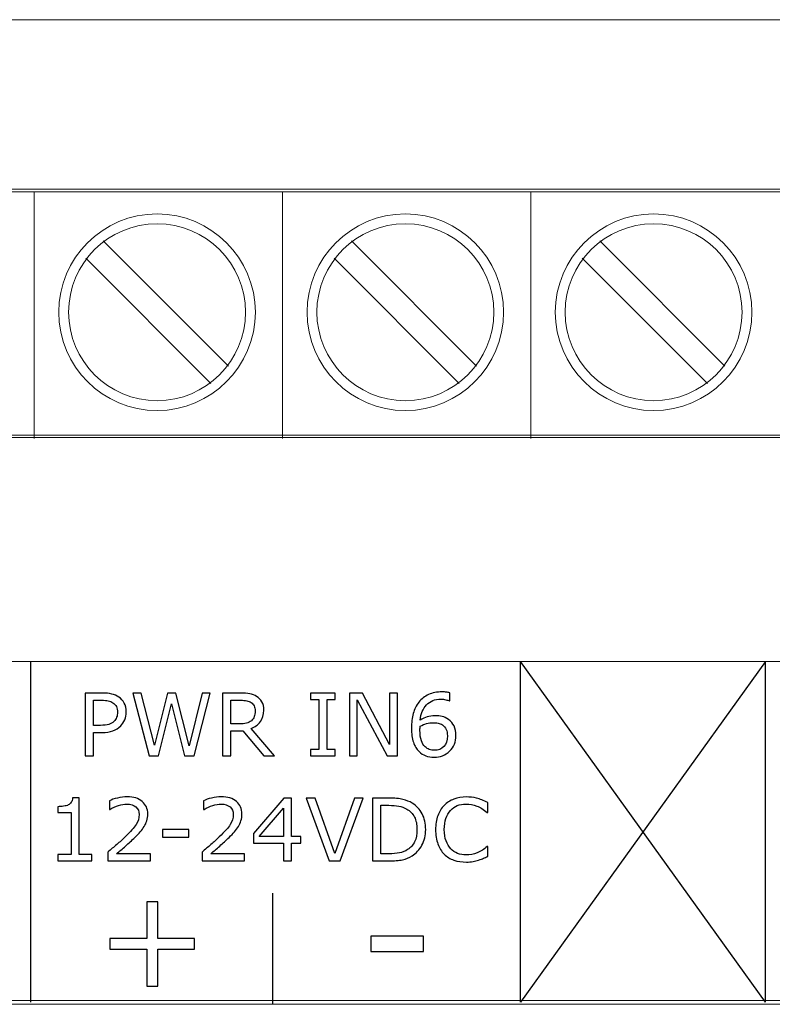
# Model space of a CAD drawing. Units: millimetres. Extents: x 0 to 157, y 0 to 86.
# Drawn here: x 83 to 99, y 66 to 86 of the extents above; entities that cross this region are included whole.
import ezdxf

# ---------------------------------------------------------------- set-up
doc = ezdxf.new("R2010")
doc.units = ezdxf.units.MM
doc.header["$MEASUREMENT"] = 0
doc.layers.add('Warstwa 1', color=7, linetype='Continuous')

# ---------------------------------------------------------------- blocks, each defined once
blk = doc.blocks.new('PX178_Driver LED 6x7.5A Piximo45')
at = {"layer": 'Warstwa 1'}
for p, q in [((98.43, 72.91), (93.43, 65.954)), ((98.43, 65.954), (93.43, 72.91))]:
    blk.add_line(p, q, dxfattribs=at)
at = {"layer": 'Warstwa 1', "lineweight": 15}
for points in [[(156.86, 86.007), (156.86, 86.007), (0, 86.007), (0, 86.007)], [(83.5, 77.46), (83.5, 77.46), (83.5, 82.478), (83.5, 82.478)], [(88.568, 77.46), (88.568, 77.46), (88.568, 82.478), (88.568, 82.478)], [(93.636, 77.46), (93.636, 77.46), (93.636, 82.478), (93.636, 82.478)], [(84.908, 81.491), (84.908, 81.491), (87.463, 78.937), (87.463, 78.937)], [(89.976, 81.491), (89.976, 81.491), (92.531, 78.937), (92.531, 78.937)], [(95.044, 81.491), (95.044, 81.491), (97.599, 78.937), (97.599, 78.937)], [(84.553, 81.137), (84.553, 81.137), (87.108, 78.582), (87.108, 78.582)], [(89.621, 81.137), (89.621, 81.137), (92.176, 78.582), (92.176, 78.582)], [(94.689, 81.137), (94.689, 81.137), (97.244, 78.582), (97.244, 78.582)], [(156.86, 72.91), (156.86, 72.91), (0, 72.91), (0, 72.91)], [(156.86, 65.985), (156.86, 65.985), (0, 65.985), (0, 65.985)]]:
    blk.add_open_spline(points, degree=3, dxfattribs=at)
for points, knots in [([(12.546, 80.037), (12.545, 78.652), (13.668, 77.527), (15.054, 77.528), (15.054, 77.528), (15.054, 77.528), (15.055, 77.528), (15.055, 77.528), (15.055, 77.528), (15.055, 77.528), (141.807, 77.528), (141.807, 77.528), (141.807, 77.528), (141.807, 77.528), (141.806, 77.528), (141.806, 77.528), (141.806, 77.528), (143.192, 77.526), (144.317, 78.65), (144.316, 80.036), (144.316, 80.036), (144.316, 80.036), (144.316, 80.037), (144.316, 80.037), (144.316, 80.037), (144.317, 81.422), (143.193, 82.547), (141.807, 82.545), (141.807, 82.545), (141.807, 82.545), (141.807, 82.546), (141.807, 82.546), (141.807, 82.546), (141.807, 82.546), (15.055, 82.546), (15.055, 82.546), (15.055, 82.546), (15.055, 82.546), (15.055, 82.545), (15.055, 82.545), (15.055, 82.545), (13.669, 82.547), (12.545, 81.422), (12.546, 80.037), (12.546, 80.037), (12.546, 80.037), (12.546, 80.037), (12.546, 80.037)], [0, 0, 0, 0, 0.076923, 0.076923, 0.076923, 0.076923, 0.153846, 0.153846, 0.153846, 0.153846, 0.230769, 0.230769, 0.230769, 0.230769, 0.307692, 0.307692, 0.307692, 0.307692, 0.384615, 0.384615, 0.384615, 0.384615, 0.461538, 0.461538, 0.461538, 0.461538, 0.538462, 0.538462, 0.538462, 0.538462, 0.615385, 0.615385, 0.615385, 0.615385, 0.692308, 0.692308, 0.692308, 0.692308, 0.769231, 0.769231, 0.769231, 0.769231, 0.846154, 0.846154, 0.846154, 0.846154, 1, 1, 1, 1]), ([(15.054, 82.494), (15.054, 82.494), (141.806, 82.494), (141.806, 82.494), (141.806, 82.494), (141.806, 82.494), (141.806, 82.494), (141.806, 82.494), (141.806, 82.494), (143.192, 82.493), (144.314, 81.371), (144.315, 79.985), (144.315, 79.985), (144.315, 79.985), (144.315, 79.985), (144.315, 79.985), (144.315, 79.985), (144.314, 78.599), (143.191, 77.477), (141.806, 77.477), (141.806, 77.477), (141.806, 77.477), (141.806, 77.477), (141.806, 77.477), (141.806, 77.477), (141.806, 77.477), (15.054, 77.477), (15.054, 77.477)], [0, 0, 0, 0, 0.125, 0.125, 0.125, 0.125, 0.25, 0.25, 0.25, 0.25, 0.375, 0.375, 0.375, 0.375, 0.5, 0.5, 0.5, 0.5, 0.625, 0.625, 0.625, 0.625, 0.75, 0.75, 0.75, 0.75, 1, 1, 1, 1]), ([(86.008, 82.044), (84.902, 82.044), (84.001, 81.142), (84.001, 80.037), (84.001, 80.037), (84.001, 78.931), (84.902, 78.03), (86.008, 78.03), (86.008, 78.03), (87.113, 78.03), (88.015, 78.931), (88.015, 80.037), (88.015, 80.037), (88.015, 81.142), (87.113, 82.044), (86.008, 82.044), (86.008, 82.044), (86.008, 82.044), (86.008, 82.044), (86.008, 82.044)], [0, 0, 0, 0, 0.166667, 0.166667, 0.166667, 0.166667, 0.333333, 0.333333, 0.333333, 0.333333, 0.5, 0.5, 0.5, 0.5, 0.666667, 0.666667, 0.666667, 0.666667, 1, 1, 1, 1]), ([(96.144, 82.044), (95.039, 82.044), (94.137, 81.142), (94.137, 80.037), (94.137, 80.037), (94.137, 78.931), (95.039, 78.03), (96.144, 78.03), (96.144, 78.03), (97.249, 78.03), (98.151, 78.931), (98.151, 80.037), (98.151, 80.037), (98.151, 81.142), (97.249, 82.044), (96.144, 82.044), (96.144, 82.044), (96.144, 82.044), (96.144, 82.044), (96.144, 82.044)], [0, 0, 0, 0, 0.166667, 0.166667, 0.166667, 0.166667, 0.333333, 0.333333, 0.333333, 0.333333, 0.5, 0.5, 0.5, 0.5, 0.666667, 0.666667, 0.666667, 0.666667, 1, 1, 1, 1]), ([(86.008, 81.843), (85.013, 81.843), (84.202, 81.032), (84.202, 80.037), (84.202, 80.037), (84.202, 79.042), (85.013, 78.23), (86.008, 78.23), (86.008, 78.23), (87.003, 78.23), (87.814, 79.042), (87.814, 80.037), (87.814, 80.037), (87.814, 81.032), (87.003, 81.843), (86.008, 81.843), (86.008, 81.843), (86.008, 81.843), (86.008, 81.843), (86.008, 81.843)], [0, 0, 0, 0, 0.166667, 0.166667, 0.166667, 0.166667, 0.333333, 0.333333, 0.333333, 0.333333, 0.5, 0.5, 0.5, 0.5, 0.666667, 0.666667, 0.666667, 0.666667, 1, 1, 1, 1]), ([(96.144, 81.843), (95.149, 81.843), (94.338, 81.032), (94.338, 80.037), (94.338, 80.037), (94.338, 79.042), (95.149, 78.23), (96.144, 78.23), (96.144, 78.23), (97.139, 78.23), (97.95, 79.042), (97.95, 80.037), (97.95, 80.037), (97.95, 81.032), (97.139, 81.843), (96.144, 81.843), (96.144, 81.843), (96.144, 81.843), (96.144, 81.843), (96.144, 81.843)], [0, 0, 0, 0, 0.166667, 0.166667, 0.166667, 0.166667, 0.333333, 0.333333, 0.333333, 0.333333, 0.5, 0.5, 0.5, 0.5, 0.666667, 0.666667, 0.666667, 0.666667, 1, 1, 1, 1])]:
    blk.add_open_spline(points, degree=3, knots=knots, dxfattribs=at)
at = {"layer": 'Warstwa 1', "lineweight": 9}
for points in [[(91.076, 82.044), (89.97, 82.044), (89.069, 81.142), (89.069, 80.037), (89.069, 80.037), (89.069, 78.931), (89.97, 78.03), (91.076, 78.03), (91.076, 78.03), (92.182, 78.03), (93.083, 78.931), (93.083, 80.037), (93.083, 80.037), (93.083, 81.142), (92.182, 82.044), (91.076, 82.044), (91.076, 82.044), (91.076, 82.044), (91.076, 82.044), (91.076, 82.044)], [(91.076, 82.044), (89.97, 82.044), (89.069, 81.142), (89.069, 80.037), (89.069, 80.037), (89.069, 78.931), (89.97, 78.03), (91.076, 78.03), (91.076, 78.03), (92.182, 78.03), (93.083, 78.931), (93.083, 80.037), (93.083, 80.037), (93.083, 81.142), (92.182, 82.044), (91.076, 82.044), (91.076, 82.044), (91.076, 82.044), (91.076, 82.044), (91.076, 82.044)], [(91.076, 81.843), (90.081, 81.843), (89.27, 81.032), (89.27, 80.037), (89.27, 80.037), (89.27, 79.042), (90.081, 78.23), (91.076, 78.23), (91.076, 78.23), (92.071, 78.23), (92.882, 79.042), (92.882, 80.037), (92.882, 80.037), (92.882, 81.032), (92.071, 81.843), (91.076, 81.843), (91.076, 81.843), (91.076, 81.843), (91.076, 81.843), (91.076, 81.843)]]:
    blk.add_open_spline(points, degree=3, knots=[0, 0, 0, 0, 0.166667, 0.166667, 0.166667, 0.166667, 0.333333, 0.333333, 0.333333, 0.333333, 0.5, 0.5, 0.5, 0.5, 0.666667, 0.666667, 0.666667, 0.666667, 1, 1, 1, 1], dxfattribs=at)
at = {"layer": 'Warstwa 1', "lineweight": 18}
blk.add_open_spline([(91.076, 81.843), (90.081, 81.843), (89.27, 81.032), (89.27, 80.037), (89.27, 80.037), (89.27, 79.042), (90.081, 78.23), (91.076, 78.23), (91.076, 78.23), (92.071, 78.23), (92.882, 79.042), (92.882, 80.037), (92.882, 80.037), (92.882, 81.032), (92.071, 81.843), (91.076, 81.843), (91.076, 81.843), (91.076, 81.843), (91.076, 81.843), (91.076, 81.843)], degree=3, knots=[0, 0, 0, 0, 0.166667, 0.166667, 0.166667, 0.166667, 0.333333, 0.333333, 0.333333, 0.333333, 0.5, 0.5, 0.5, 0.5, 0.666667, 0.666667, 0.666667, 0.666667, 1, 1, 1, 1], dxfattribs=at)
at = {"layer": 'Warstwa 1', "lineweight": 9}
for points in [[(89.976, 81.491), (89.976, 81.491), (92.531, 78.937), (92.531, 78.937)], [(89.621, 81.137), (89.621, 81.137), (92.176, 78.582), (92.176, 78.582)]]:
    blk.add_open_spline(points, degree=3, dxfattribs=at)
at = {"layer": 'Warstwa 1', "lineweight": 20}
for points in [[(155.43, 72.91), (155.43, 72.91), (1.43, 72.91), (1.43, 72.91)], [(1.43, 65.91), (1.43, 65.91), (155.43, 65.91), (155.43, 65.91)]]:
    blk.add_open_spline(points, degree=3, dxfattribs=at)
at = {"layer": 'Warstwa 1', "lineweight": 25}
for points in [[(83.43, 65.954), (83.43, 65.954), (83.43, 70.284), (83.43, 72.91)], [(93.43, 65.954), (93.43, 65.954), (93.43, 70.284), (93.43, 72.91)], [(98.43, 65.954), (98.43, 65.954), (98.43, 70.284), (98.43, 72.91)], [(88.368, 65.929), (88.368, 65.929), (88.368, 68.179), (88.368, 68.179)]]:
    blk.add_open_spline(points, degree=3, dxfattribs=at)
at = {"layer": 'Warstwa 1'}
for points, knots in [([(85.378, 71.875), (85.378, 71.818), (85.368, 71.765), (85.348, 71.717), (85.348, 71.717), (85.328, 71.668), (85.3, 71.626), (85.265, 71.591), (85.265, 71.591), (85.221, 71.546), (85.168, 71.513), (85.108, 71.491), (85.108, 71.491), (85.048, 71.469), (84.972, 71.458), (84.88, 71.458), (84.88, 71.458), (84.88, 71.458), (84.71, 71.458), (84.71, 71.458), (84.71, 71.458), (84.71, 71.458), (84.71, 70.98), (84.71, 70.98), (84.71, 70.98), (84.71, 70.98), (84.539, 70.98), (84.539, 70.98), (84.539, 70.98), (84.539, 70.98), (84.539, 72.262), (84.539, 72.262), (84.539, 72.262), (84.539, 72.262), (84.887, 72.262), (84.887, 72.262), (84.887, 72.262), (84.964, 72.262), (85.029, 72.256), (85.082, 72.243), (85.082, 72.243), (85.136, 72.23), (85.183, 72.21), (85.225, 72.182), (85.225, 72.182), (85.273, 72.149), (85.311, 72.109), (85.338, 72.06), (85.338, 72.06), (85.365, 72.011), (85.378, 71.95), (85.378, 71.875)], [0, 0, 0, 0, 0.071429, 0.071429, 0.071429, 0.071429, 0.142857, 0.142857, 0.142857, 0.142857, 0.214286, 0.214286, 0.214286, 0.214286, 0.285714, 0.285714, 0.285714, 0.285714, 0.357143, 0.357143, 0.357143, 0.357143, 0.428571, 0.428571, 0.428571, 0.428571, 0.5, 0.5, 0.5, 0.5, 0.571429, 0.571429, 0.571429, 0.571429, 0.642857, 0.642857, 0.642857, 0.642857, 0.714286, 0.714286, 0.714286, 0.714286, 0.785714, 0.785714, 0.785714, 0.785714, 0.857143, 0.857143, 0.857143, 0.857143, 1, 1, 1, 1]), ([(87.095, 72.262), (87.095, 72.262), (86.762, 70.98), (86.762, 70.98), (86.762, 70.98), (86.762, 70.98), (86.57, 70.98), (86.57, 70.98), (86.57, 70.98), (86.57, 70.98), (86.3, 72.044), (86.3, 72.044), (86.3, 72.044), (86.3, 72.044), (86.037, 70.98), (86.037, 70.98), (86.037, 70.98), (86.037, 70.98), (85.849, 70.98), (85.849, 70.98), (85.849, 70.98), (85.849, 70.98), (85.51, 72.262), (85.51, 72.262), (85.51, 72.262), (85.51, 72.262), (85.685, 72.262), (85.685, 72.262), (85.685, 72.262), (85.685, 72.262), (85.954, 71.196), (85.954, 71.196), (85.954, 71.196), (85.954, 71.196), (86.219, 72.262), (86.219, 72.262), (86.219, 72.262), (86.219, 72.262), (86.393, 72.262), (86.393, 72.262), (86.393, 72.262), (86.393, 72.262), (86.66, 71.186), (86.66, 71.186), (86.66, 71.186), (86.66, 71.186), (86.928, 72.262), (86.928, 72.262), (86.928, 72.262), (86.928, 72.262), (87.095, 72.262), (87.095, 72.262)], [0, 0, 0, 0, 0.071429, 0.071429, 0.071429, 0.071429, 0.142857, 0.142857, 0.142857, 0.142857, 0.214286, 0.214286, 0.214286, 0.214286, 0.285714, 0.285714, 0.285714, 0.285714, 0.357143, 0.357143, 0.357143, 0.357143, 0.428571, 0.428571, 0.428571, 0.428571, 0.5, 0.5, 0.5, 0.5, 0.571429, 0.571429, 0.571429, 0.571429, 0.642857, 0.642857, 0.642857, 0.642857, 0.714286, 0.714286, 0.714286, 0.714286, 0.785714, 0.785714, 0.785714, 0.785714, 0.857143, 0.857143, 0.857143, 0.857143, 1, 1, 1, 1]), ([(88.408, 70.98), (88.408, 70.98), (88.186, 70.98), (88.186, 70.98), (88.186, 70.98), (88.186, 70.98), (87.757, 71.49), (87.757, 71.49), (87.757, 71.49), (87.757, 71.49), (87.517, 71.49), (87.517, 71.49), (87.517, 71.49), (87.517, 71.49), (87.517, 70.98), (87.517, 70.98), (87.517, 70.98), (87.517, 70.98), (87.347, 70.98), (87.347, 70.98), (87.347, 70.98), (87.347, 70.98), (87.347, 72.262), (87.347, 72.262), (87.347, 72.262), (87.347, 72.262), (87.706, 72.262), (87.706, 72.262), (87.706, 72.262), (87.783, 72.262), (87.848, 72.257), (87.9, 72.247), (87.9, 72.247), (87.951, 72.237), (87.998, 72.219), (88.039, 72.194), (88.039, 72.194), (88.086, 72.164), (88.122, 72.127), (88.148, 72.083), (88.148, 72.083), (88.174, 72.038), (88.187, 71.982), (88.187, 71.913), (88.187, 71.913), (88.187, 71.821), (88.164, 71.744), (88.118, 71.681), (88.118, 71.681), (88.071, 71.619), (88.007, 71.572), (87.926, 71.541), (87.926, 71.541), (87.926, 71.541), (88.408, 70.98), (88.408, 70.98)], [0, 0, 0, 0, 0.066667, 0.066667, 0.066667, 0.066667, 0.133333, 0.133333, 0.133333, 0.133333, 0.2, 0.2, 0.2, 0.2, 0.266667, 0.266667, 0.266667, 0.266667, 0.333333, 0.333333, 0.333333, 0.333333, 0.4, 0.4, 0.4, 0.4, 0.466667, 0.466667, 0.466667, 0.466667, 0.533333, 0.533333, 0.533333, 0.533333, 0.6, 0.6, 0.6, 0.6, 0.666667, 0.666667, 0.666667, 0.666667, 0.733333, 0.733333, 0.733333, 0.733333, 0.8, 0.8, 0.8, 0.8, 0.866667, 0.866667, 0.866667, 0.866667, 1, 1, 1, 1]), ([(89.645, 70.98), (89.645, 70.98), (89.139, 70.98), (89.139, 70.98), (89.139, 70.98), (89.139, 70.98), (89.139, 71.111), (89.139, 71.111), (89.139, 71.111), (89.139, 71.111), (89.307, 71.111), (89.307, 71.111), (89.307, 71.111), (89.307, 71.111), (89.307, 72.131), (89.307, 72.131), (89.307, 72.131), (89.307, 72.131), (89.139, 72.131), (89.139, 72.131), (89.139, 72.131), (89.139, 72.131), (89.139, 72.262), (89.139, 72.262), (89.139, 72.262), (89.139, 72.262), (89.645, 72.262), (89.645, 72.262), (89.645, 72.262), (89.645, 72.262), (89.645, 72.131), (89.645, 72.131), (89.645, 72.131), (89.645, 72.131), (89.478, 72.131), (89.478, 72.131), (89.478, 72.131), (89.478, 72.131), (89.478, 71.111), (89.478, 71.111), (89.478, 71.111), (89.478, 71.111), (89.645, 71.111), (89.645, 71.111), (89.645, 71.111), (89.645, 71.111), (89.645, 70.98), (89.645, 70.98)], [0, 0, 0, 0, 0.076923, 0.076923, 0.076923, 0.076923, 0.153846, 0.153846, 0.153846, 0.153846, 0.230769, 0.230769, 0.230769, 0.230769, 0.307692, 0.307692, 0.307692, 0.307692, 0.384615, 0.384615, 0.384615, 0.384615, 0.461538, 0.461538, 0.461538, 0.461538, 0.538462, 0.538462, 0.538462, 0.538462, 0.615385, 0.615385, 0.615385, 0.615385, 0.692308, 0.692308, 0.692308, 0.692308, 0.769231, 0.769231, 0.769231, 0.769231, 0.846154, 0.846154, 0.846154, 0.846154, 1, 1, 1, 1]), ([(90.914, 70.98), (90.914, 70.98), (90.703, 70.98), (90.703, 70.98), (90.703, 70.98), (90.703, 70.98), (90.095, 72.127), (90.095, 72.127), (90.095, 72.127), (90.095, 72.127), (90.095, 70.98), (90.095, 70.98), (90.095, 70.98), (90.095, 70.98), (89.936, 70.98), (89.936, 70.98), (89.936, 70.98), (89.936, 70.98), (89.936, 72.262), (89.936, 72.262), (89.936, 72.262), (89.936, 72.262), (90.2, 72.262), (90.2, 72.262), (90.2, 72.262), (90.2, 72.262), (90.755, 71.215), (90.755, 71.215), (90.755, 71.215), (90.755, 71.215), (90.755, 72.262), (90.755, 72.262), (90.755, 72.262), (90.755, 72.262), (90.914, 72.262), (90.914, 72.262), (90.914, 72.262), (90.914, 72.262), (90.914, 70.98), (90.914, 70.98)], [0, 0, 0, 0, 0.090909, 0.090909, 0.090909, 0.090909, 0.181818, 0.181818, 0.181818, 0.181818, 0.272727, 0.272727, 0.272727, 0.272727, 0.363636, 0.363636, 0.363636, 0.363636, 0.454545, 0.454545, 0.454545, 0.454545, 0.545455, 0.545455, 0.545455, 0.545455, 0.636364, 0.636364, 0.636364, 0.636364, 0.727273, 0.727273, 0.727273, 0.727273, 0.818182, 0.818182, 0.818182, 0.818182, 1, 1, 1, 1]), ([(92.108, 71.396), (92.108, 71.266), (92.066, 71.159), (91.98, 71.077), (91.98, 71.077), (91.894, 70.994), (91.789, 70.953), (91.664, 70.953), (91.664, 70.953), (91.601, 70.953), (91.543, 70.963), (91.492, 70.983), (91.492, 70.983), (91.44, 71.002), (91.394, 71.031), (91.355, 71.07), (91.355, 71.07), (91.305, 71.117), (91.267, 71.18), (91.241, 71.259), (91.241, 71.259), (91.214, 71.338), (91.201, 71.432), (91.201, 71.543), (91.201, 71.543), (91.201, 71.657), (91.213, 71.758), (91.237, 71.845), (91.237, 71.845), (91.262, 71.933), (91.301, 72.011), (91.354, 72.08), (91.354, 72.08), (91.404, 72.145), (91.47, 72.195), (91.549, 72.232), (91.549, 72.232), (91.629, 72.268), (91.722, 72.286), (91.829, 72.286), (91.829, 72.286), (91.862, 72.286), (91.891, 72.285), (91.914, 72.282), (91.914, 72.282), (91.937, 72.279), (91.96, 72.274), (91.984, 72.267), (91.984, 72.267), (91.984, 72.267), (91.984, 72.102), (91.984, 72.102), (91.984, 72.102), (91.984, 72.102), (91.975, 72.102), (91.975, 72.102), (91.975, 72.102), (91.959, 72.111), (91.935, 72.119), (91.902, 72.126), (91.902, 72.126), (91.87, 72.134), (91.837, 72.138), (91.803, 72.138), (91.803, 72.138), (91.679, 72.138), (91.581, 72.1), (91.507, 72.022), (91.507, 72.022), (91.434, 71.945), (91.391, 71.841), (91.379, 71.709), (91.379, 71.709), (91.427, 71.739), (91.475, 71.761), (91.521, 71.776), (91.521, 71.776), (91.568, 71.791), (91.623, 71.799), (91.684, 71.799), (91.684, 71.799), (91.738, 71.799), (91.787, 71.794), (91.828, 71.784), (91.828, 71.784), (91.87, 71.774), (91.912, 71.754), (91.956, 71.723), (91.956, 71.723), (92.006, 71.688), (92.045, 71.644), (92.07, 71.591), (92.07, 71.591), (92.096, 71.537), (92.108, 71.472), (92.108, 71.396)], [0, 0, 0, 0, 0.04, 0.04, 0.04, 0.04, 0.08, 0.08, 0.08, 0.08, 0.12, 0.12, 0.12, 0.12, 0.16, 0.16, 0.16, 0.16, 0.2, 0.2, 0.2, 0.2, 0.24, 0.24, 0.24, 0.24, 0.28, 0.28, 0.28, 0.28, 0.32, 0.32, 0.32, 0.32, 0.36, 0.36, 0.36, 0.36, 0.4, 0.4, 0.4, 0.4, 0.44, 0.44, 0.44, 0.44, 0.48, 0.48, 0.48, 0.48, 0.52, 0.52, 0.52, 0.52, 0.56, 0.56, 0.56, 0.56, 0.6, 0.6, 0.6, 0.6, 0.64, 0.64, 0.64, 0.64, 0.68, 0.68, 0.68, 0.68, 0.72, 0.72, 0.72, 0.72, 0.76, 0.76, 0.76, 0.76, 0.8, 0.8, 0.8, 0.8, 0.84, 0.84, 0.84, 0.84, 0.88, 0.88, 0.88, 0.88, 0.92, 0.92, 0.92, 0.92, 1, 1, 1, 1]), ([(85.2, 71.87), (85.2, 71.915), (85.193, 71.953), (85.177, 71.986), (85.177, 71.986), (85.161, 72.019), (85.138, 72.045), (85.106, 72.066), (85.106, 72.066), (85.079, 72.084), (85.047, 72.096), (85.012, 72.104), (85.012, 72.104), (84.977, 72.112), (84.932, 72.116), (84.878, 72.116), (84.878, 72.116), (84.878, 72.116), (84.71, 72.116), (84.71, 72.116), (84.71, 72.116), (84.71, 72.116), (84.71, 71.603), (84.71, 71.603), (84.71, 71.603), (84.71, 71.603), (84.853, 71.603), (84.853, 71.603), (84.853, 71.603), (84.922, 71.603), (84.978, 71.61), (85.021, 71.622), (85.021, 71.622), (85.064, 71.634), (85.099, 71.654), (85.126, 71.681), (85.126, 71.681), (85.153, 71.708), (85.172, 71.738), (85.183, 71.768), (85.183, 71.768), (85.195, 71.798), (85.2, 71.833), (85.2, 71.87)], [0, 0, 0, 0, 0.083333, 0.083333, 0.083333, 0.083333, 0.166667, 0.166667, 0.166667, 0.166667, 0.25, 0.25, 0.25, 0.25, 0.333333, 0.333333, 0.333333, 0.333333, 0.416667, 0.416667, 0.416667, 0.416667, 0.5, 0.5, 0.5, 0.5, 0.583333, 0.583333, 0.583333, 0.583333, 0.666667, 0.666667, 0.666667, 0.666667, 0.75, 0.75, 0.75, 0.75, 0.833333, 0.833333, 0.833333, 0.833333, 1, 1, 1, 1]), ([(88.009, 71.901), (88.009, 71.938), (88.003, 71.971), (87.99, 71.999), (87.99, 71.999), (87.977, 72.028), (87.955, 72.052), (87.926, 72.071), (87.926, 72.071), (87.901, 72.088), (87.872, 72.099), (87.838, 72.106), (87.838, 72.106), (87.804, 72.113), (87.764, 72.116), (87.718, 72.116), (87.718, 72.116), (87.718, 72.116), (87.517, 72.116), (87.517, 72.116), (87.517, 72.116), (87.517, 72.116), (87.517, 71.632), (87.517, 71.632), (87.517, 71.632), (87.517, 71.632), (87.69, 71.632), (87.69, 71.632), (87.69, 71.632), (87.744, 71.632), (87.791, 71.636), (87.831, 71.646), (87.831, 71.646), (87.871, 71.656), (87.905, 71.673), (87.933, 71.699), (87.933, 71.699), (87.959, 71.723), (87.978, 71.751), (87.991, 71.782), (87.991, 71.782), (88.003, 71.813), (88.009, 71.853), (88.009, 71.901)], [0, 0, 0, 0, 0.083333, 0.083333, 0.083333, 0.083333, 0.166667, 0.166667, 0.166667, 0.166667, 0.25, 0.25, 0.25, 0.25, 0.333333, 0.333333, 0.333333, 0.333333, 0.416667, 0.416667, 0.416667, 0.416667, 0.5, 0.5, 0.5, 0.5, 0.583333, 0.583333, 0.583333, 0.583333, 0.666667, 0.666667, 0.666667, 0.666667, 0.75, 0.75, 0.75, 0.75, 0.833333, 0.833333, 0.833333, 0.833333, 1, 1, 1, 1]), ([(91.934, 71.389), (91.934, 71.443), (91.926, 71.487), (91.91, 71.522), (91.91, 71.522), (91.894, 71.557), (91.868, 71.587), (91.832, 71.613), (91.832, 71.613), (91.806, 71.631), (91.776, 71.643), (91.744, 71.649), (91.744, 71.649), (91.712, 71.655), (91.678, 71.658), (91.643, 71.658), (91.643, 71.658), (91.595, 71.658), (91.549, 71.652), (91.507, 71.641), (91.507, 71.641), (91.466, 71.629), (91.422, 71.611), (91.378, 71.587), (91.378, 71.587), (91.377, 71.575), (91.376, 71.562), (91.376, 71.551), (91.376, 71.551), (91.375, 71.539), (91.375, 71.524), (91.375, 71.506), (91.375, 71.506), (91.375, 71.416), (91.384, 71.344), (91.403, 71.291), (91.403, 71.291), (91.421, 71.239), (91.447, 71.197), (91.48, 71.167), (91.48, 71.167), (91.506, 71.142), (91.535, 71.123), (91.565, 71.111), (91.565, 71.111), (91.596, 71.1), (91.63, 71.094), (91.666, 71.094), (91.666, 71.094), (91.749, 71.094), (91.814, 71.119), (91.862, 71.17), (91.862, 71.17), (91.91, 71.221), (91.934, 71.294), (91.934, 71.389)], [0, 0, 0, 0, 0.066667, 0.066667, 0.066667, 0.066667, 0.133333, 0.133333, 0.133333, 0.133333, 0.2, 0.2, 0.2, 0.2, 0.266667, 0.266667, 0.266667, 0.266667, 0.333333, 0.333333, 0.333333, 0.333333, 0.4, 0.4, 0.4, 0.4, 0.466667, 0.466667, 0.466667, 0.466667, 0.533333, 0.533333, 0.533333, 0.533333, 0.6, 0.6, 0.6, 0.6, 0.666667, 0.666667, 0.666667, 0.666667, 0.733333, 0.733333, 0.733333, 0.733333, 0.8, 0.8, 0.8, 0.8, 0.866667, 0.866667, 0.866667, 0.866667, 1, 1, 1, 1]), ([(85.872, 68.836), (85.872, 68.836), (85.004, 68.836), (85.004, 68.836), (85.004, 68.836), (85.004, 68.836), (85.004, 69.016), (85.004, 69.016), (85.004, 69.016), (85.064, 69.068), (85.125, 69.12), (85.185, 69.171), (85.185, 69.171), (85.246, 69.223), (85.302, 69.274), (85.354, 69.325), (85.354, 69.325), (85.464, 69.432), (85.54, 69.517), (85.581, 69.58), (85.581, 69.58), (85.621, 69.643), (85.642, 69.711), (85.642, 69.783), (85.642, 69.783), (85.642, 69.85), (85.62, 69.902), (85.576, 69.94), (85.576, 69.94), (85.532, 69.977), (85.471, 69.996), (85.392, 69.996), (85.392, 69.996), (85.34, 69.996), (85.283, 69.987), (85.223, 69.969), (85.223, 69.969), (85.162, 69.95), (85.102, 69.922), (85.044, 69.884), (85.044, 69.884), (85.044, 69.884), (85.036, 69.884), (85.036, 69.884), (85.036, 69.884), (85.036, 69.884), (85.036, 70.065), (85.036, 70.065), (85.036, 70.065), (85.077, 70.085), (85.131, 70.104), (85.199, 70.12), (85.199, 70.12), (85.267, 70.137), (85.333, 70.145), (85.397, 70.145), (85.397, 70.145), (85.528, 70.145), (85.631, 70.114), (85.706, 70.05), (85.706, 70.05), (85.78, 69.987), (85.818, 69.901), (85.818, 69.792), (85.818, 69.792), (85.818, 69.743), (85.811, 69.698), (85.799, 69.656), (85.799, 69.656), (85.787, 69.614), (85.768, 69.574), (85.744, 69.536), (85.744, 69.536), (85.722, 69.5), (85.696, 69.465), (85.666, 69.43), (85.666, 69.43), (85.636, 69.396), (85.599, 69.358), (85.556, 69.316), (85.556, 69.316), (85.494, 69.256), (85.431, 69.197), (85.366, 69.141), (85.366, 69.141), (85.3, 69.084), (85.239, 69.032), (85.182, 68.984), (85.182, 68.984), (85.182, 68.984), (85.872, 68.984), (85.872, 68.984), (85.872, 68.984), (85.872, 68.984), (85.872, 68.836), (85.872, 68.836)], [0, 0, 0, 0, 0.04, 0.04, 0.04, 0.04, 0.08, 0.08, 0.08, 0.08, 0.12, 0.12, 0.12, 0.12, 0.16, 0.16, 0.16, 0.16, 0.2, 0.2, 0.2, 0.2, 0.24, 0.24, 0.24, 0.24, 0.28, 0.28, 0.28, 0.28, 0.32, 0.32, 0.32, 0.32, 0.36, 0.36, 0.36, 0.36, 0.4, 0.4, 0.4, 0.4, 0.44, 0.44, 0.44, 0.44, 0.48, 0.48, 0.48, 0.48, 0.52, 0.52, 0.52, 0.52, 0.56, 0.56, 0.56, 0.56, 0.6, 0.6, 0.6, 0.6, 0.64, 0.64, 0.64, 0.64, 0.68, 0.68, 0.68, 0.68, 0.72, 0.72, 0.72, 0.72, 0.76, 0.76, 0.76, 0.76, 0.8, 0.8, 0.8, 0.8, 0.84, 0.84, 0.84, 0.84, 0.88, 0.88, 0.88, 0.88, 0.92, 0.92, 0.92, 0.92, 1, 1, 1, 1]), ([(87.794, 68.836), (87.794, 68.836), (86.927, 68.836), (86.927, 68.836), (86.927, 68.836), (86.927, 68.836), (86.927, 69.016), (86.927, 69.016), (86.927, 69.016), (86.987, 69.068), (87.047, 69.12), (87.108, 69.171), (87.108, 69.171), (87.168, 69.223), (87.225, 69.274), (87.277, 69.325), (87.277, 69.325), (87.387, 69.432), (87.462, 69.517), (87.503, 69.58), (87.503, 69.58), (87.544, 69.643), (87.564, 69.711), (87.564, 69.783), (87.564, 69.783), (87.564, 69.85), (87.542, 69.902), (87.498, 69.94), (87.498, 69.94), (87.455, 69.977), (87.393, 69.996), (87.315, 69.996), (87.315, 69.996), (87.262, 69.996), (87.206, 69.987), (87.145, 69.969), (87.145, 69.969), (87.084, 69.95), (87.025, 69.922), (86.967, 69.884), (86.967, 69.884), (86.967, 69.884), (86.958, 69.884), (86.958, 69.884), (86.958, 69.884), (86.958, 69.884), (86.958, 70.065), (86.958, 70.065), (86.958, 70.065), (86.999, 70.085), (87.054, 70.104), (87.121, 70.12), (87.121, 70.12), (87.189, 70.137), (87.255, 70.145), (87.319, 70.145), (87.319, 70.145), (87.45, 70.145), (87.554, 70.114), (87.628, 70.05), (87.628, 70.05), (87.703, 69.987), (87.74, 69.901), (87.74, 69.792), (87.74, 69.792), (87.74, 69.743), (87.734, 69.698), (87.721, 69.656), (87.721, 69.656), (87.709, 69.614), (87.691, 69.574), (87.667, 69.536), (87.667, 69.536), (87.644, 69.5), (87.618, 69.465), (87.588, 69.43), (87.588, 69.43), (87.558, 69.396), (87.521, 69.358), (87.478, 69.316), (87.478, 69.316), (87.417, 69.256), (87.353, 69.197), (87.288, 69.141), (87.288, 69.141), (87.223, 69.084), (87.161, 69.032), (87.105, 68.984), (87.105, 68.984), (87.105, 68.984), (87.794, 68.984), (87.794, 68.984), (87.794, 68.984), (87.794, 68.984), (87.794, 68.836), (87.794, 68.836)], [0, 0, 0, 0, 0.04, 0.04, 0.04, 0.04, 0.08, 0.08, 0.08, 0.08, 0.12, 0.12, 0.12, 0.12, 0.16, 0.16, 0.16, 0.16, 0.2, 0.2, 0.2, 0.2, 0.24, 0.24, 0.24, 0.24, 0.28, 0.28, 0.28, 0.28, 0.32, 0.32, 0.32, 0.32, 0.36, 0.36, 0.36, 0.36, 0.4, 0.4, 0.4, 0.4, 0.44, 0.44, 0.44, 0.44, 0.48, 0.48, 0.48, 0.48, 0.52, 0.52, 0.52, 0.52, 0.56, 0.56, 0.56, 0.56, 0.6, 0.6, 0.6, 0.6, 0.64, 0.64, 0.64, 0.64, 0.68, 0.68, 0.68, 0.68, 0.72, 0.72, 0.72, 0.72, 0.76, 0.76, 0.76, 0.76, 0.8, 0.8, 0.8, 0.8, 0.84, 0.84, 0.84, 0.84, 0.88, 0.88, 0.88, 0.88, 0.92, 0.92, 0.92, 0.92, 1, 1, 1, 1]), ([(92.758, 68.929), (92.727, 68.916), (92.698, 68.903), (92.673, 68.891), (92.673, 68.891), (92.647, 68.879), (92.613, 68.866), (92.572, 68.853), (92.572, 68.853), (92.537, 68.842), (92.499, 68.832), (92.458, 68.825), (92.458, 68.825), (92.417, 68.817), (92.372, 68.813), (92.322, 68.813), (92.322, 68.813), (92.229, 68.813), (92.145, 68.826), (92.069, 68.852), (92.069, 68.852), (91.993, 68.878), (91.926, 68.919), (91.87, 68.975), (91.87, 68.975), (91.815, 69.029), (91.772, 69.099), (91.741, 69.183), (91.741, 69.183), (91.71, 69.267), (91.694, 69.365), (91.694, 69.476), (91.694, 69.476), (91.694, 69.582), (91.709, 69.676), (91.739, 69.759), (91.739, 69.759), (91.769, 69.843), (91.812, 69.913), (91.868, 69.97), (91.868, 69.97), (91.923, 70.026), (91.989, 70.069), (92.066, 70.098), (92.066, 70.098), (92.143, 70.127), (92.229, 70.142), (92.323, 70.142), (92.323, 70.142), (92.392, 70.142), (92.461, 70.134), (92.529, 70.117), (92.529, 70.117), (92.598, 70.1), (92.674, 70.071), (92.758, 70.029), (92.758, 70.029), (92.758, 70.029), (92.758, 69.827), (92.758, 69.827), (92.758, 69.827), (92.758, 69.827), (92.745, 69.827), (92.745, 69.827), (92.745, 69.827), (92.675, 69.886), (92.605, 69.929), (92.535, 69.956), (92.535, 69.956), (92.466, 69.983), (92.391, 69.996), (92.312, 69.996), (92.312, 69.996), (92.247, 69.996), (92.189, 69.986), (92.137, 69.965), (92.137, 69.965), (92.085, 69.944), (92.038, 69.911), (91.998, 69.867), (91.998, 69.867), (91.958, 69.824), (91.927, 69.77), (91.905, 69.704), (91.905, 69.704), (91.883, 69.638), (91.872, 69.562), (91.872, 69.476), (91.872, 69.476), (91.872, 69.386), (91.884, 69.308), (91.908, 69.244), (91.908, 69.244), (91.933, 69.179), (91.964, 69.126), (92.003, 69.085), (92.003, 69.085), (92.043, 69.043), (92.09, 69.011), (92.144, 68.991), (92.144, 68.991), (92.197, 68.971), (92.254, 68.96), (92.314, 68.96), (92.314, 68.96), (92.396, 68.96), (92.473, 68.974), (92.545, 69.003), (92.545, 69.003), (92.616, 69.031), (92.683, 69.073), (92.746, 69.129), (92.746, 69.129), (92.746, 69.129), (92.758, 69.129), (92.758, 69.129), (92.758, 69.129), (92.758, 69.129), (92.758, 68.929), (92.758, 68.929)], [0, 0, 0, 0, 0.032258, 0.032258, 0.032258, 0.032258, 0.064516, 0.064516, 0.064516, 0.064516, 0.096774, 0.096774, 0.096774, 0.096774, 0.129032, 0.129032, 0.129032, 0.129032, 0.16129, 0.16129, 0.16129, 0.16129, 0.193548, 0.193548, 0.193548, 0.193548, 0.225806, 0.225806, 0.225806, 0.225806, 0.258065, 0.258065, 0.258065, 0.258065, 0.290323, 0.290323, 0.290323, 0.290323, 0.322581, 0.322581, 0.322581, 0.322581, 0.354839, 0.354839, 0.354839, 0.354839, 0.387097, 0.387097, 0.387097, 0.387097, 0.419355, 0.419355, 0.419355, 0.419355, 0.451613, 0.451613, 0.451613, 0.451613, 0.483871, 0.483871, 0.483871, 0.483871, 0.516129, 0.516129, 0.516129, 0.516129, 0.548387, 0.548387, 0.548387, 0.548387, 0.580645, 0.580645, 0.580645, 0.580645, 0.612903, 0.612903, 0.612903, 0.612903, 0.645161, 0.645161, 0.645161, 0.645161, 0.677419, 0.677419, 0.677419, 0.677419, 0.709677, 0.709677, 0.709677, 0.709677, 0.741935, 0.741935, 0.741935, 0.741935, 0.774194, 0.774194, 0.774194, 0.774194, 0.806452, 0.806452, 0.806452, 0.806452, 0.83871, 0.83871, 0.83871, 0.83871, 0.870968, 0.870968, 0.870968, 0.870968, 0.903226, 0.903226, 0.903226, 0.903226, 0.935484, 0.935484, 0.935484, 0.935484, 1, 1, 1, 1]), ([(84.678, 68.836), (84.678, 68.836), (83.984, 68.836), (83.984, 68.836), (83.984, 68.836), (83.984, 68.836), (83.984, 68.967), (83.984, 68.967), (83.984, 68.967), (83.984, 68.967), (84.251, 68.967), (84.251, 68.967), (84.251, 68.967), (84.251, 68.967), (84.251, 69.827), (84.251, 69.827), (84.251, 69.827), (84.251, 69.827), (83.984, 69.827), (83.984, 69.827), (83.984, 69.827), (83.984, 69.827), (83.984, 69.944), (83.984, 69.944), (83.984, 69.944), (84.02, 69.944), (84.059, 69.947), (84.1, 69.953), (84.1, 69.953), (84.141, 69.959), (84.173, 69.968), (84.194, 69.979), (84.194, 69.979), (84.22, 69.994), (84.241, 70.012), (84.256, 70.034), (84.256, 70.034), (84.271, 70.056), (84.28, 70.086), (84.283, 70.123), (84.283, 70.123), (84.283, 70.123), (84.416, 70.123), (84.416, 70.123), (84.416, 70.123), (84.416, 70.123), (84.416, 68.967), (84.416, 68.967), (84.416, 68.967), (84.416, 68.967), (84.678, 68.967), (84.678, 68.967), (84.678, 68.967), (84.678, 68.967), (84.678, 68.836), (84.678, 68.836)], [0, 0, 0, 0, 0.066667, 0.066667, 0.066667, 0.066667, 0.133333, 0.133333, 0.133333, 0.133333, 0.2, 0.2, 0.2, 0.2, 0.266667, 0.266667, 0.266667, 0.266667, 0.333333, 0.333333, 0.333333, 0.333333, 0.4, 0.4, 0.4, 0.4, 0.466667, 0.466667, 0.466667, 0.466667, 0.533333, 0.533333, 0.533333, 0.533333, 0.6, 0.6, 0.6, 0.6, 0.666667, 0.666667, 0.666667, 0.666667, 0.733333, 0.733333, 0.733333, 0.733333, 0.8, 0.8, 0.8, 0.8, 0.866667, 0.866667, 0.866667, 0.866667, 1, 1, 1, 1]), ([(88.945, 69.197), (88.945, 69.197), (88.755, 69.197), (88.755, 69.197), (88.755, 69.197), (88.755, 69.197), (88.755, 68.836), (88.755, 68.836), (88.755, 68.836), (88.755, 68.836), (88.589, 68.836), (88.589, 68.836), (88.589, 68.836), (88.589, 68.836), (88.589, 69.197), (88.589, 69.197), (88.589, 69.197), (88.589, 69.197), (87.975, 69.197), (87.975, 69.197), (87.975, 69.197), (87.975, 69.197), (87.975, 69.395), (87.975, 69.395), (87.975, 69.395), (87.975, 69.395), (88.596, 70.119), (88.596, 70.119), (88.596, 70.119), (88.596, 70.119), (88.755, 70.119), (88.755, 70.119), (88.755, 70.119), (88.755, 70.119), (88.755, 69.335), (88.755, 69.335), (88.755, 69.335), (88.755, 69.335), (88.945, 69.335), (88.945, 69.335), (88.945, 69.335), (88.945, 69.335), (88.945, 69.197), (88.945, 69.197)], [0, 0, 0, 0, 0.083333, 0.083333, 0.083333, 0.083333, 0.166667, 0.166667, 0.166667, 0.166667, 0.25, 0.25, 0.25, 0.25, 0.333333, 0.333333, 0.333333, 0.333333, 0.416667, 0.416667, 0.416667, 0.416667, 0.5, 0.5, 0.5, 0.5, 0.583333, 0.583333, 0.583333, 0.583333, 0.666667, 0.666667, 0.666667, 0.666667, 0.75, 0.75, 0.75, 0.75, 0.833333, 0.833333, 0.833333, 0.833333, 1, 1, 1, 1]), ([(90.214, 70.119), (90.214, 70.119), (89.747, 68.836), (89.747, 68.836), (89.747, 68.836), (89.747, 68.836), (89.52, 68.836), (89.52, 68.836), (89.52, 68.836), (89.52, 68.836), (89.053, 70.119), (89.053, 70.119), (89.053, 70.119), (89.053, 70.119), (89.236, 70.119), (89.236, 70.119), (89.236, 70.119), (89.236, 70.119), (89.638, 68.991), (89.638, 68.991), (89.638, 68.991), (89.638, 68.991), (90.04, 70.119), (90.04, 70.119), (90.04, 70.119), (90.04, 70.119), (90.214, 70.119), (90.214, 70.119)], [0, 0, 0, 0, 0.125, 0.125, 0.125, 0.125, 0.25, 0.25, 0.25, 0.25, 0.375, 0.375, 0.375, 0.375, 0.5, 0.5, 0.5, 0.5, 0.625, 0.625, 0.625, 0.625, 0.75, 0.75, 0.75, 0.75, 1, 1, 1, 1]), ([(91.492, 69.476), (91.492, 69.36), (91.467, 69.254), (91.416, 69.159), (91.416, 69.159), (91.365, 69.064), (91.297, 68.991), (91.213, 68.939), (91.213, 68.939), (91.154, 68.903), (91.089, 68.877), (91.017, 68.86), (91.017, 68.86), (90.945, 68.844), (90.85, 68.836), (90.732, 68.836), (90.732, 68.836), (90.732, 68.836), (90.409, 68.836), (90.409, 68.836), (90.409, 68.836), (90.409, 68.836), (90.409, 70.119), (90.409, 70.119), (90.409, 70.119), (90.409, 70.119), (90.729, 70.119), (90.729, 70.119), (90.729, 70.119), (90.854, 70.119), (90.954, 70.109), (91.027, 70.092), (91.027, 70.092), (91.101, 70.073), (91.163, 70.049), (91.215, 70.017), (91.215, 70.017), (91.302, 69.963), (91.37, 69.89), (91.419, 69.799), (91.419, 69.799), (91.467, 69.708), (91.492, 69.601), (91.492, 69.476)], [0, 0, 0, 0, 0.083333, 0.083333, 0.083333, 0.083333, 0.166667, 0.166667, 0.166667, 0.166667, 0.25, 0.25, 0.25, 0.25, 0.333333, 0.333333, 0.333333, 0.333333, 0.416667, 0.416667, 0.416667, 0.416667, 0.5, 0.5, 0.5, 0.5, 0.583333, 0.583333, 0.583333, 0.583333, 0.666667, 0.666667, 0.666667, 0.666667, 0.75, 0.75, 0.75, 0.75, 0.833333, 0.833333, 0.833333, 0.833333, 1, 1, 1, 1]), ([(91.314, 69.479), (91.314, 69.579), (91.296, 69.664), (91.261, 69.733), (91.261, 69.733), (91.226, 69.802), (91.174, 69.856), (91.104, 69.895), (91.104, 69.895), (91.054, 69.924), (91, 69.944), (90.943, 69.955), (90.943, 69.955), (90.887, 69.967), (90.818, 69.972), (90.739, 69.972), (90.739, 69.972), (90.739, 69.972), (90.579, 69.972), (90.579, 69.972), (90.579, 69.972), (90.579, 69.972), (90.579, 68.983), (90.579, 68.983), (90.579, 68.983), (90.579, 68.983), (90.739, 68.983), (90.739, 68.983), (90.739, 68.983), (90.821, 68.983), (90.893, 68.989), (90.954, 69.001), (90.954, 69.001), (91.015, 69.013), (91.071, 69.035), (91.123, 69.068), (91.123, 69.068), (91.186, 69.109), (91.234, 69.162), (91.266, 69.229), (91.266, 69.229), (91.298, 69.295), (91.314, 69.379), (91.314, 69.479)], [0, 0, 0, 0, 0.083333, 0.083333, 0.083333, 0.083333, 0.166667, 0.166667, 0.166667, 0.166667, 0.25, 0.25, 0.25, 0.25, 0.333333, 0.333333, 0.333333, 0.333333, 0.416667, 0.416667, 0.416667, 0.416667, 0.5, 0.5, 0.5, 0.5, 0.583333, 0.583333, 0.583333, 0.583333, 0.666667, 0.666667, 0.666667, 0.666667, 0.75, 0.75, 0.75, 0.75, 0.833333, 0.833333, 0.833333, 0.833333, 1, 1, 1, 1]), ([(88.589, 69.335), (88.589, 69.335), (88.589, 69.914), (88.589, 69.914), (88.589, 69.914), (88.589, 69.914), (88.093, 69.335), (88.093, 69.335), (88.093, 69.335), (88.093, 69.335), (88.589, 69.335), (88.589, 69.335)], [0, 0, 0, 0, 0.25, 0.25, 0.25, 0.25, 0.5, 0.5, 0.5, 0.5, 1, 1, 1, 1]), ([(86.656, 69.32), (86.656, 69.32), (86.118, 69.32), (86.118, 69.32), (86.118, 69.32), (86.118, 69.32), (86.118, 69.475), (86.118, 69.475), (86.118, 69.475), (86.118, 69.475), (86.656, 69.475), (86.656, 69.475), (86.656, 69.475), (86.656, 69.475), (86.656, 69.32), (86.656, 69.32)], [0, 0, 0, 0, 0.2, 0.2, 0.2, 0.2, 0.4, 0.4, 0.4, 0.4, 0.6, 0.6, 0.6, 0.6, 1, 1, 1, 1]), ([(85.044, 67.254), (85.044, 67.254), (85.796, 67.254), (85.796, 67.254), (85.796, 67.254), (85.796, 67.254), (85.796, 68.005), (85.796, 68.005), (85.796, 68.005), (85.796, 68.005), (86.024, 68.005), (86.024, 68.005), (86.024, 68.005), (86.024, 68.005), (86.024, 67.254), (86.024, 67.254), (86.024, 67.254), (86.024, 67.254), (86.775, 67.254), (86.775, 67.254), (86.775, 67.254), (86.775, 67.254), (86.775, 67.033), (86.775, 67.033), (86.775, 67.033), (86.775, 67.033), (86.024, 67.033), (86.024, 67.033), (86.024, 67.033), (86.024, 67.033), (86.024, 66.282), (86.024, 66.282), (86.024, 66.282), (86.024, 66.282), (85.796, 66.282), (85.796, 66.282), (85.796, 66.282), (85.796, 66.282), (85.796, 67.033), (85.796, 67.033), (85.796, 67.033), (85.796, 67.033), (85.044, 67.033), (85.044, 67.033), (85.044, 67.033), (85.044, 67.033), (85.044, 67.254), (85.044, 67.254)], [0, 0, 0, 0, 0.076923, 0.076923, 0.076923, 0.076923, 0.153846, 0.153846, 0.153846, 0.153846, 0.230769, 0.230769, 0.230769, 0.230769, 0.307692, 0.307692, 0.307692, 0.307692, 0.384615, 0.384615, 0.384615, 0.384615, 0.461538, 0.461538, 0.461538, 0.461538, 0.538462, 0.538462, 0.538462, 0.538462, 0.615385, 0.615385, 0.615385, 0.615385, 0.692308, 0.692308, 0.692308, 0.692308, 0.769231, 0.769231, 0.769231, 0.769231, 0.846154, 0.846154, 0.846154, 0.846154, 1, 1, 1, 1]), ([(90.372, 67.299), (90.372, 67.299), (91.447, 67.299), (91.447, 67.299), (91.447, 67.299), (91.447, 67.299), (91.447, 66.987), (91.447, 66.987), (91.447, 66.987), (91.447, 66.987), (90.372, 66.987), (90.372, 66.987), (90.372, 66.987), (90.372, 66.987), (90.372, 67.299), (90.372, 67.299)], [0, 0, 0, 0, 0.2, 0.2, 0.2, 0.2, 0.4, 0.4, 0.4, 0.4, 0.6, 0.6, 0.6, 0.6, 1, 1, 1, 1])]:
    blk.add_open_spline(points, degree=3, knots=knots, dxfattribs=at)

msp = doc.modelspace()

# ---------------------------------------------------------------- block references
msp.add_blockref('PX178_Driver LED 6x7.5A Piximo45', (0, 0))

doc.saveas('drawing.dxf')
